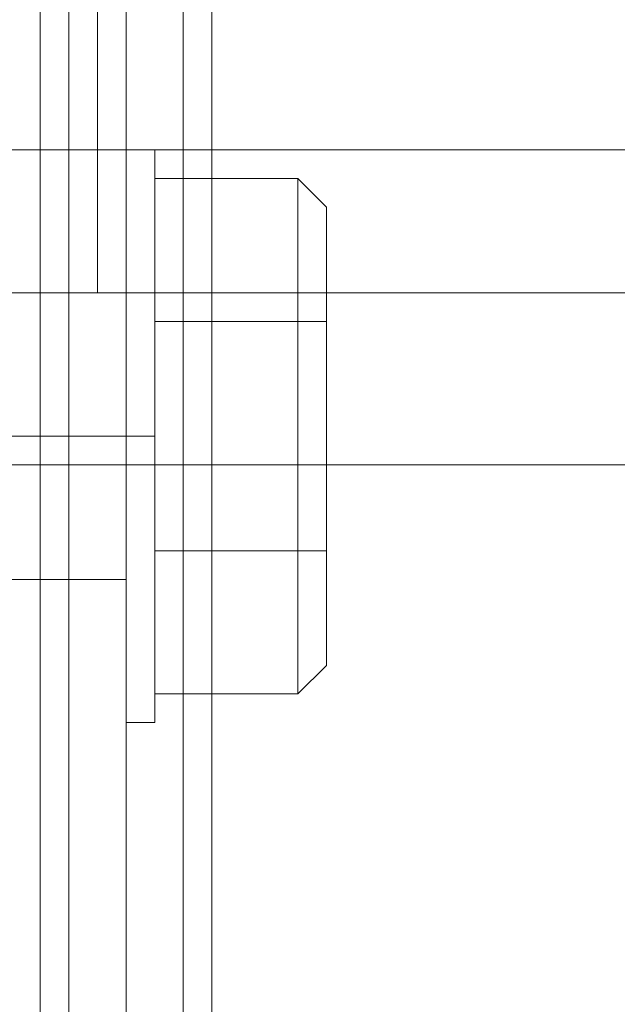
# Model space of a CAD drawing. Units: millimetres. Extents: x -3974 to 6045, y -2369 to 3748.
# Drawn here: x 4545 to 4556, y 913 to 932 of the extents above; entities that cross this region are included whole.
import ezdxf

# ---------------------------------------------------------------- set-up
doc = ezdxf.new("R2010")
doc.units = ezdxf.units.MM

# ---------------------------------------------------------------- blocks, each defined once
blk = doc.blocks.new('WMF1')
at = {"color": 20, "lineweight": 0}
for points in [[(6524.3465, -2261.0066), (6524.3465, -2709.1794), (6524.3465, -2261.0066)], [(6524.0815, -2697.5179), (6524.0815, -2272.6681), (6524.0815, -2697.5179)], [(6523.8165, -2709.1794), (6523.8165, -2697.5179), (6523.8165, -2709.1794)], [(6523.8165, -2697.5179), (6524.0815, -2697.5179), (6523.8165, -2697.5179)]]:
    blk.add_lwpolyline(points, close=True, dxfattribs=at)
at = {"color": 160, "lineweight": 0}
for points in [[(6524.3465, -2261.0066), (6524.3465, -2709.1794), (6524.3465, -2261.0066)], [(6524.0815, -2697.5179), (6524.0815, -2272.6681), (6524.0815, -2697.5179)], [(6523.8165, -2709.1794), (6523.8165, -2697.5179), (6523.8165, -2709.1794)], [(6523.8165, -2697.5179), (6524.0815, -2697.5179), (6523.8165, -2697.5179)]]:
    blk.add_lwpolyline(points, close=True, dxfattribs=at)
at = {"color": 30, "lineweight": 0}
for points in [[(6515.8654, -2282.7394), (6523.5514, -2282.7394), (6523.5514, -2262.5968), (6531.2374, -2262.5968), (6531.2374, -2707.5892), (6523.5514, -2707.5892), (6523.5514, -2687.7117), (6515.8654, -2687.7117)], [(6525.1416, -2262.5968), (6523.5514, -2262.5968), (6523.5514, -2282.7394), (6521.6962, -2282.7394), (6521.6962, -2687.7117), (6523.5514, -2687.7117), (6523.5514, -2707.5892), (6525.1416, -2707.5892)], [(6525.1416, -2262.5968), (6523.5514, -2262.5968), (6523.5514, -2282.7394), (6521.6962, -2282.7394), (6521.6962, -2687.7117), (6523.5514, -2687.7117), (6523.5514, -2707.5892), (6525.1416, -2707.5892)], [(6524.3465, -2262.5968), (6524.3465, -2707.5892)], [(6524.3465, -2707.5892), (6524.3465, -2262.5968), (6525.1416, -2262.5968)], [(6524.3465, -2262.5968), (6524.3465, -2707.5892), (6524.3465, -2262.5968), (6525.1416, -2262.5968)], [(6524.3465, -2262.5968), (6524.3465, -2707.5892)], [(6524.3465, -2707.5892), (6524.3465, -2262.5968)], [(6524.3465, -2262.5968), (6524.3465, -2707.5892)], [(6524.3465, -2707.5892), (6524.3465, -2262.5968), (6525.1416, -2262.5968)], [(6534.4178, -2262.5968), (6525.1416, -2262.5968), (6525.1416, -2707.5892), (6534.4178, -2707.5892)], [(6534.4178, -2707.5892), (6525.1416, -2707.5892), (6525.1416, -2262.5968), (6534.4178, -2262.5968)], [(6534.4178, -2707.5892), (6525.1416, -2707.5892), (6525.1416, -2262.5968), (6534.4178, -2262.5968)], [(6534.4178, -2262.5968), (6525.1416, -2262.5968), (6525.1416, -2707.5892), (6534.4178, -2707.5892)], [(6534.4178, -2262.5968), (6525.1416, -2262.5968), (6525.1416, -2707.5892), (6534.4178, -2707.5892)], [(6534.4178, -2707.5892), (6525.1416, -2707.5892), (6525.1416, -2262.5968), (6534.4178, -2262.5968)], [(6523.5514, -2282.7394), (6515.8654, -2282.7394), (6515.8654, -2687.7117), (6523.5514, -2687.7117), (6523.5514, -2707.5892), (6531.2374, -2707.5892)], [(6523.5514, -2687.7117), (6523.5514, -2707.5892)], [(6523.5514, -2687.7117), (6523.5514, -2707.5892)], [(6523.5514, -2705.999), (6523.5514, -2690.627)], [(6523.5514, -2705.999), (6523.5514, -2690.627)], [(6523.5514, -2696.1928), (6523.5514, -2696.4578), (6523.5514, -2697.5179), (6523.5514, -2698.5781), (6523.5514, -2699.1081)], [(6523.5514, -2698.5781), (6523.5514, -2697.5179), (6523.5514, -2696.4578), (6523.5514, -2696.1928)], [(6523.5514, -2696.1928), (6523.5514, -2696.4578), (6523.5514, -2697.5179), (6523.5514, -2698.5781), (6523.5514, -2699.1081)], [(6523.5514, -2698.5781), (6523.5514, -2697.5179), (6523.5514, -2696.4578), (6523.5514, -2696.1928)], [(6523.5514, -2696.1928), (6530.1773, -2696.1928)], [(6523.5514, -2696.1928), (6530.1773, -2696.1928)], [(6529.3822, -2696.1928), (6523.5514, -2696.1928)], [(6529.3822, -2696.1928), (6523.5514, -2696.1928)], [(6529.3822, -2696.1928), (6523.5514, -2696.1928)], [(6529.3822, -2696.1928), (6523.5514, -2696.1928)], [(6529.3822, -2696.1928), (6523.5514, -2696.1928)], [(6529.3822, -2696.1928), (6523.5514, -2696.1928)], [(6523.5514, -2697.5179), (6530.1773, -2697.5179)], [(6523.5514, -2697.5179), (6530.1773, -2697.5179)], [(6523.5514, -2697.5179), (6530.1773, -2697.5179)], [(6523.5514, -2697.5179), (6530.1773, -2697.5179)], [(6529.3822, -2697.5179), (6523.5514, -2697.5179)], [(6529.3822, -2697.5179), (6523.5514, -2697.5179)], [(6529.3822, -2697.5179), (6523.5514, -2697.5179)], [(6529.3822, -2697.5179), (6523.5514, -2697.5179)], [(6529.3822, -2697.5179), (6523.5514, -2697.5179)], [(6529.3822, -2697.5179), (6523.5514, -2697.5179)], [(6529.3822, -2697.5179), (6523.5514, -2697.5179)], [(6529.3822, -2697.5179), (6523.5514, -2697.5179)], [(6529.3822, -2697.5179), (6523.5514, -2697.5179)], [(6529.3822, -2697.5179), (6523.5514, -2697.5179)], [(6529.3822, -2697.5179), (6523.5514, -2697.5179)], [(6529.3822, -2697.5179), (6523.5514, -2697.5179)], [(6523.5514, -2699.1081), (6530.1773, -2699.1081)], [(6523.5514, -2699.1081), (6530.1773, -2699.1081)], [(6529.3822, -2699.1081), (6523.5514, -2699.1081)], [(6529.3822, -2699.1081), (6523.5514, -2699.1081)], [(6529.3822, -2699.1081), (6523.5514, -2699.1081)], [(6529.3822, -2699.1081), (6523.5514, -2699.1081)], [(6529.3822, -2699.1081), (6523.5514, -2699.1081)], [(6529.3822, -2699.1081), (6523.5514, -2699.1081)]]:
    blk.add_lwpolyline(points, dxfattribs=at)
at = {"color": 254, "lineweight": 0}
for points in [[(6523.8165, -2697.5179), (6523.8165, -2272.6681)], [(6523.8165, -2697.5179), (6523.8165, -2272.6681)], [(6524.0815, -2272.6681), (6524.0815, -2697.5179)], [(6524.0815, -2272.6681), (6524.0815, -2697.5179)], [(6524.0815, -2697.5179), (6523.8165, -2697.5179)], [(6524.0815, -2697.5179), (6523.8165, -2697.5179)]]:
    blk.add_lwpolyline(points, dxfattribs=at)
blk.add_lwpolyline([(6523.8165, -2697.5179), (6523.8165, -2272.6681), (6524.0815, -2272.6681), (6524.0815, -2697.5179), (6523.8165, -2697.5179)], close=True, dxfattribs=at)
blk.add_lwpolyline([(6523.8165, -2697.5179), (6523.8165, -2272.6681), (6524.0815, -2272.6681), (6524.0815, -2697.5179), (6523.8165, -2697.5179)], close=True, dxfattribs=at)
at = {"color": 30, "lineweight": 0}
for points in [[(6523.5514, -2687.7117), (6523.5514, -2707.5892), (6523.5514, -2687.7117)], [(6523.5514, -2696.1928), (6523.5514, -2696.4578), (6523.5514, -2697.5179), (6523.5514, -2698.5781), (6523.5514, -2699.1081), (6523.5514, -2698.5781), (6523.5514, -2697.5179), (6523.5514, -2696.4578), (6523.5514, -2696.1928)], [(6523.5514, -2699.1081), (6523.5514, -2698.5781), (6523.5514, -2697.5179), (6523.5514, -2696.4578), (6523.5514, -2696.1928), (6523.5514, -2696.4578), (6523.5514, -2697.5179), (6523.5514, -2698.5781), (6523.5514, -2699.1081)], [(6523.5514, -2696.1928), (6523.5514, -2696.4578), (6523.5514, -2697.5179), (6523.5514, -2698.5781), (6523.5514, -2699.1081), (6523.5514, -2698.5781), (6523.5514, -2697.5179), (6523.5514, -2696.4578), (6523.5514, -2696.1928)], [(6523.5514, -2699.1081), (6523.5514, -2698.5781), (6523.5514, -2697.5179), (6523.5514, -2696.4578), (6523.5514, -2696.1928), (6523.5514, -2696.4578), (6523.5514, -2697.5179), (6523.5514, -2698.5781), (6523.5514, -2699.1081)], [(6523.5514, -2696.1928), (6523.5514, -2696.4578), (6523.5514, -2697.5179), (6523.5514, -2698.5781), (6523.5514, -2699.1081), (6523.5514, -2698.5781), (6523.5514, -2697.5179), (6523.5514, -2696.4578), (6523.5514, -2696.1928)], [(6523.5514, -2699.1081), (6523.5514, -2698.5781), (6523.5514, -2697.5179), (6523.5514, -2696.4578), (6523.5514, -2696.1928), (6523.5514, -2696.4578), (6523.5514, -2697.5179), (6523.5514, -2698.5781), (6523.5514, -2699.1081)]]:
    blk.add_lwpolyline(points, close=True, dxfattribs=at)
at = {"color": 27, "lineweight": 0}
for points in [[(6524.3465, -2690.097), (6524.3465, -2730.1171)], [(6524.8766, -2730.1171), (6524.8766, -2690.097)], [(6525.1416, -2730.1171), (6525.1416, -2690.097)], [(6525.1416, -2690.097), (6525.1416, -2730.1171)], [(6524.6116, -2696.4578), (6524.6116, -2696.1928), (6524.3465, -2696.1928)], [(6524.6116, -2696.4578), (6524.6116, -2696.1928), (6524.3465, -2696.1928)], [(6525.9367, -2697.783), (6525.9367, -2696.4578), (6524.6116, -2696.4578)], [(6525.9367, -2696.4578), (6525.9367, -2697.783), (6524.6116, -2697.783)], [(6525.9367, -2697.783), (6525.9367, -2696.4578), (6524.6116, -2696.4578)], [(6525.9367, -2696.4578), (6525.9367, -2697.783), (6524.6116, -2697.783)], [(6526.2018, -2696.7228), (6525.9367, -2696.4578)], [(6526.2018, -2696.7228), (6525.9367, -2696.4578)], [(6524.3465, -2697.5179), (6506.8543, -2697.5179)], [(6524.3465, -2697.5179), (6506.8543, -2697.5179)], [(6524.3465, -2697.5179), (6524.3465, -2698.048), (6524.3465, -2698.8431), (6524.3465, -2699.6382), (6524.3465, -2700.1683)], [(6524.3465, -2699.6382), (6524.3465, -2698.8431), (6524.3465, -2698.048), (6524.3465, -2697.5179)], [(6524.3465, -2697.5179), (6524.3465, -2698.048), (6524.3465, -2698.8431), (6524.3465, -2699.6382), (6524.3465, -2700.1683)], [(6524.3465, -2699.6382), (6524.3465, -2698.8431), (6524.3465, -2698.048), (6524.3465, -2697.5179)], [(6525.9367, -2699.9032), (6525.9367, -2697.783), (6524.6116, -2697.783)], [(6525.9367, -2697.783), (6525.9367, -2699.9032), (6524.6116, -2699.9032)], [(6525.9367, -2699.9032), (6525.9367, -2697.783), (6524.6116, -2697.783)], [(6525.9367, -2697.783), (6525.9367, -2699.9032), (6524.6116, -2699.9032)], [(6526.2018, -2697.783), (6525.9367, -2697.783)], [(6526.2018, -2697.783), (6525.9367, -2697.783)], [(6526.2018, -2697.783), (6525.9367, -2697.783)], [(6526.2018, -2697.783), (6525.9367, -2697.783)], [(6526.2018, -2697.783), (6526.2018, -2699.9032)], [(6526.2018, -2699.9032), (6526.2018, -2697.783)], [(6526.2018, -2697.783), (6526.2018, -2699.9032)], [(6526.2018, -2699.9032), (6526.2018, -2697.783)], [(6524.3465, -2698.8431), (6506.8543, -2698.8431)], [(6524.3465, -2698.8431), (6506.8543, -2698.8431)], [(6524.3465, -2698.8431), (6506.8543, -2698.8431)], [(6524.3465, -2698.8431), (6506.8543, -2698.8431)], [(6524.6116, -2698.8431), (6524.3465, -2698.8431)], [(6524.6116, -2698.8431), (6524.3465, -2698.8431)], [(6524.6116, -2698.8431), (6524.3465, -2698.8431)], [(6524.6116, -2698.8431), (6524.3465, -2698.8431)], [(6525.9367, -2701.2284), (6525.9367, -2699.9032), (6524.6116, -2699.9032)], [(6525.9367, -2699.9032), (6525.9367, -2701.2284), (6524.6116, -2701.2284)], [(6525.9367, -2701.2284), (6525.9367, -2699.9032), (6524.6116, -2699.9032)], [(6525.9367, -2699.9032), (6525.9367, -2701.2284), (6524.6116, -2701.2284)], [(6526.2018, -2699.9032), (6525.9367, -2699.9032)], [(6526.2018, -2699.9032), (6525.9367, -2699.9032)], [(6526.2018, -2699.9032), (6525.9367, -2699.9032)], [(6526.2018, -2699.9032), (6525.9367, -2699.9032)], [(6526.2018, -2699.9032), (6526.2018, -2700.9634)], [(6526.2018, -2700.9634), (6526.2018, -2699.9032)], [(6526.2018, -2699.9032), (6526.2018, -2700.9634)], [(6526.2018, -2700.9634), (6526.2018, -2699.9032)], [(6524.3465, -2700.1683), (6506.8543, -2700.1683)], [(6524.3465, -2700.1683), (6506.8543, -2700.1683)], [(6526.2018, -2700.9634), (6525.9367, -2701.2284)], [(6526.2018, -2700.9634), (6525.9367, -2701.2284)], [(6524.6116, -2701.2284), (6524.6116, -2701.4934), (6524.3465, -2701.4934)], [(6524.6116, -2701.2284), (6524.6116, -2701.4934), (6524.3465, -2701.4934)]]:
    blk.add_lwpolyline(points, dxfattribs=at)
at = {"color": 51, "lineweight": 0}
blk.add_lwpolyline([(6523.5514, -2705.999), (6523.5514, -2690.627)], dxfattribs=at)
blk.add_lwpolyline([(6523.5514, -2705.999), (6523.5514, -2690.627)], dxfattribs=at)
at = {"color": 251, "lineweight": 0}
for points in [[(6530.1773, -2696.1928), (6505.2641, -2696.1928)], [(6530.1773, -2696.1928), (6505.2641, -2696.1928)], [(6530.1773, -2696.1928), (6505.2641, -2696.1928)], [(6530.1773, -2696.1928), (6505.2641, -2696.1928)], [(6530.1773, -2696.1928), (6505.2641, -2696.1928)], [(6530.1773, -2696.1928), (6505.2641, -2696.1928)], [(6530.9724, -2696.1928), (6506.0592, -2696.1928)], [(6530.9724, -2696.1928), (6506.0592, -2696.1928)], [(6530.1773, -2697.5179), (6505.2641, -2697.5179)], [(6530.1773, -2697.5179), (6505.2641, -2697.5179)], [(6530.1773, -2697.5179), (6505.2641, -2697.5179)], [(6530.1773, -2697.5179), (6505.2641, -2697.5179)], [(6530.1773, -2697.5179), (6505.2641, -2697.5179)], [(6530.1773, -2697.5179), (6505.2641, -2697.5179)], [(6530.1773, -2697.5179), (6505.2641, -2697.5179)], [(6530.1773, -2697.5179), (6505.2641, -2697.5179)], [(6530.1773, -2697.5179), (6505.2641, -2697.5179)], [(6530.1773, -2697.5179), (6505.2641, -2697.5179)], [(6530.1773, -2697.5179), (6505.2641, -2697.5179)], [(6530.1773, -2697.5179), (6505.2641, -2697.5179)], [(6530.9724, -2697.5179), (6506.0592, -2697.5179)], [(6530.9724, -2697.5179), (6506.0592, -2697.5179)], [(6530.9724, -2697.5179), (6506.0592, -2697.5179)], [(6530.9724, -2697.5179), (6506.0592, -2697.5179)], [(6530.1773, -2699.1081), (6505.2641, -2699.1081)], [(6530.1773, -2699.1081), (6505.2641, -2699.1081)], [(6530.1773, -2699.1081), (6505.2641, -2699.1081)], [(6530.1773, -2699.1081), (6505.2641, -2699.1081)], [(6530.1773, -2699.1081), (6505.2641, -2699.1081)], [(6530.1773, -2699.1081), (6505.2641, -2699.1081)], [(6530.9724, -2699.1081), (6506.0592, -2699.1081)], [(6530.9724, -2699.1081), (6506.0592, -2699.1081)]]:
    blk.add_lwpolyline(points, dxfattribs=at)
at = {"color": 27, "lineweight": 0}
for points in [[(6524.3465, -2701.4934), (6524.3465, -2700.6983), (6524.3465, -2698.8431), (6524.3465, -2696.9879), (6524.3465, -2696.1928), (6524.3465, -2696.9879), (6524.3465, -2698.8431), (6524.3465, -2700.6983), (6524.3465, -2701.4934)], [(6524.3465, -2696.1928), (6524.3465, -2696.9879), (6524.3465, -2698.8431), (6524.3465, -2700.6983), (6524.3465, -2701.4934), (6524.3465, -2700.6983), (6524.3465, -2698.8431), (6524.3465, -2696.9879), (6524.3465, -2696.1928)], [(6524.3465, -2701.4934), (6524.3465, -2700.6983), (6524.3465, -2698.8431), (6524.3465, -2696.9879), (6524.3465, -2696.1928), (6524.3465, -2696.9879), (6524.3465, -2698.8431), (6524.3465, -2700.6983), (6524.3465, -2701.4934)], [(6524.3465, -2696.1928), (6524.3465, -2696.9879), (6524.3465, -2698.8431), (6524.3465, -2700.6983), (6524.3465, -2701.4934), (6524.3465, -2700.6983), (6524.3465, -2698.8431), (6524.3465, -2696.9879), (6524.3465, -2696.1928)], [(6524.6116, -2696.1928), (6524.6116, -2696.9879), (6524.6116, -2698.8431), (6524.6116, -2700.6983), (6524.6116, -2701.4934), (6524.6116, -2700.6983), (6524.6116, -2698.8431), (6524.6116, -2696.9879), (6524.6116, -2696.1928)], [(6524.6116, -2696.1928), (6524.6116, -2696.9879), (6524.6116, -2698.8431), (6524.6116, -2700.6983), (6524.6116, -2701.4934), (6524.6116, -2700.6983), (6524.6116, -2698.8431), (6524.6116, -2696.9879), (6524.6116, -2696.1928)], [(6524.6116, -2699.9032), (6524.6116, -2697.783), (6524.6116, -2696.4578), (6524.6116, -2697.783), (6524.6116, -2699.9032), (6524.6116, -2701.2284), (6524.6116, -2699.9032)], [(6524.6116, -2696.4578), (6524.6116, -2696.9879), (6524.6116, -2698.8431), (6524.6116, -2700.6983), (6524.6116, -2701.2284), (6524.6116, -2700.6983), (6524.6116, -2698.8431), (6524.6116, -2696.9879), (6524.6116, -2696.4578)], [(6524.6116, -2699.9032), (6524.6116, -2697.783), (6524.6116, -2696.4578), (6524.6116, -2697.783), (6524.6116, -2699.9032), (6524.6116, -2701.2284), (6524.6116, -2699.9032)], [(6524.6116, -2696.4578), (6524.6116, -2696.9879), (6524.6116, -2698.8431), (6524.6116, -2700.6983), (6524.6116, -2701.2284), (6524.6116, -2700.6983), (6524.6116, -2698.8431), (6524.6116, -2696.9879), (6524.6116, -2696.4578)], [(6526.2018, -2696.7228), (6526.2018, -2697.783), (6526.2018, -2696.7228)], [(6526.2018, -2699.9032), (6526.2018, -2700.9634), (6526.2018, -2699.9032), (6526.2018, -2697.783), (6526.2018, -2696.7228), (6526.2018, -2697.783), (6526.2018, -2699.9032)], [(6526.2018, -2696.7228), (6526.2018, -2697.783), (6526.2018, -2696.7228)], [(6526.2018, -2699.9032), (6526.2018, -2700.9634), (6526.2018, -2699.9032), (6526.2018, -2697.783), (6526.2018, -2696.7228), (6526.2018, -2697.783), (6526.2018, -2699.9032)]]:
    blk.add_lwpolyline(points, close=True, dxfattribs=at)

msp = doc.modelspace()

# ---------------------------------------------------------------- block references
at = {"xscale": 2.001067199999852, "yscale": 2.001067200000307, "zscale": 2.0010672}
msp.add_blockref('WMF1', (-8508.425, 6324.36), dxfattribs=at)

doc.saveas('drawing.dxf')
